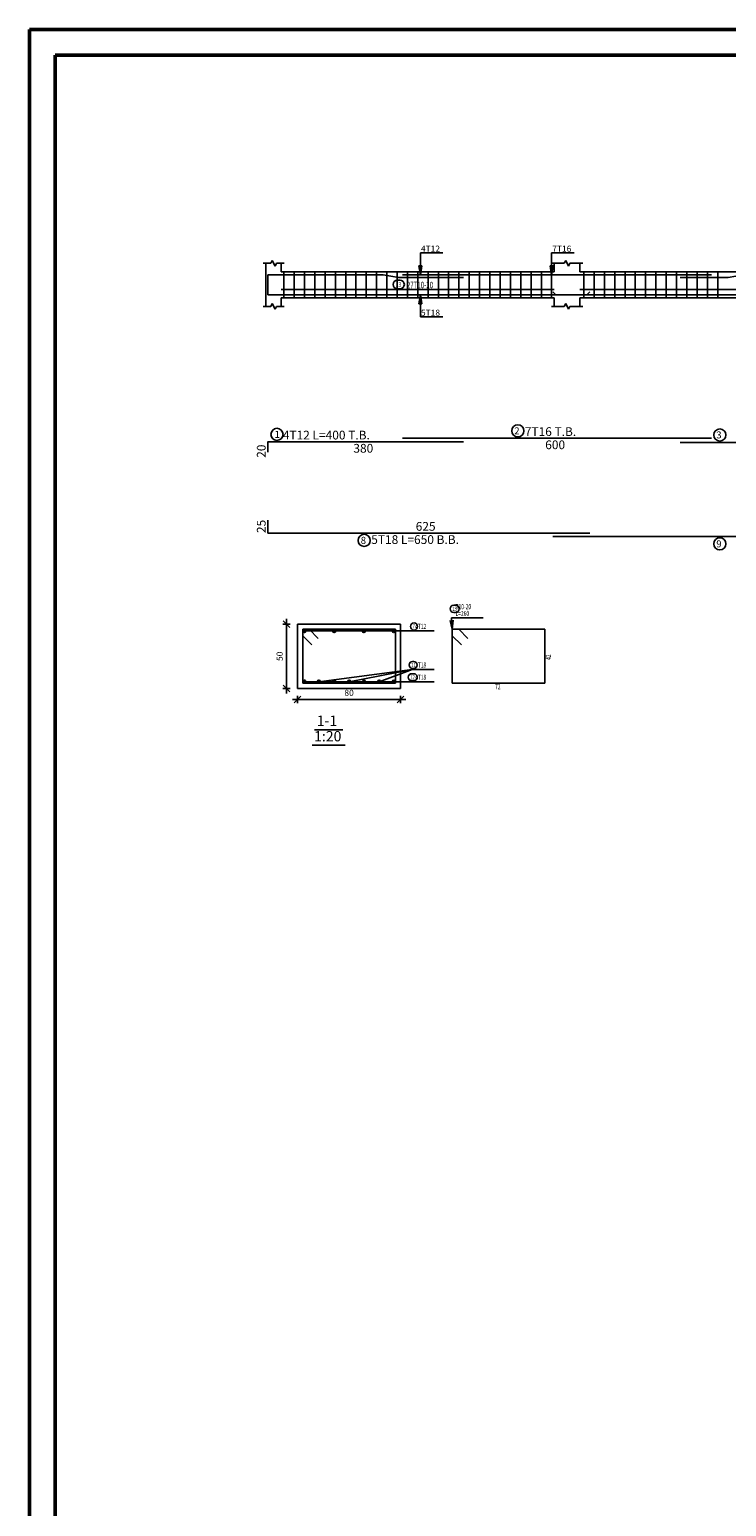
# Model space of a CAD drawing. Units: millimetres. Extents: x -1338 to 2185, y 293 to 3059.
# Drawn here: x 789 to 816, y 890 to 947 of the extents above; entities that cross this region are included whole.
import ezdxf

# ---------------------------------------------------------------- set-up
doc = ezdxf.new("R2010")
doc.units = ezdxf.units.MM
for name, color, linetype in [('Bars', 3, 'Continuous'), ('BarSegTxt', 254, 'Continuous'), ('BarsTitle', 254, 'Continuous'), ('BeamElevLin', 4, 'Continuous'), ('DimLin', 11, 'Continuous'), ('ElevBarLin', 1, 'Continuous'), ('ElevBarTxt', 6, 'Continuous'), ('LinePen1', 4, 'Continuous'), ('LinkDimLin', 1, 'Continuous'), ('LinkDimTxt', 6, 'Continuous'), ('SectBarLin', 1, 'Continuous'), ('SectBars', 3, 'Continuous'), ('SectLinks', 3, 'Continuous'), ('Titles', 2, 'Continuous')]:
    doc.layers.add(name, color=color, linetype=linetype)
doc.layers.add('ext wall', color=12, linetype='Continuous', lineweight=50)
doc.styles.add('ATIR_DIM', font='Atira.shx', dxfattribs={"width": 0.8})
doc.styles.add('Txt-shx', font='Txt.shx')
doc.dimstyles.new('ATIR_DIM_3', dxfattribs={"dimtxt": 0.24, "dimasz": 0.1, "dimexe": 0.18, "dimexo": 0.0625, "dimgap": 0.144, "dimtad": 1, "dimdec": 4, "dimlfac": 20, "dimrnd": 1, "dimzin": 12, "dimdsep": 46, "dimtxsty": 'ATIR_DIM', "dimblk": 'ATIR_TICK', "dimblk1": 'ATIR_TICK', "dimcen": 0.09, "dimse1": 1, "dimse2": 1, "dimadec": 0, "dimazin": 0, "dimtfac": 1, "dimtdec": 4, "dimtmove": 2, "dimatfit": 3, "dimldrblk": 'ATIR_TICK', "dimfxl": 1, "dimtolj": 1, "dimtzin": 12, "dimarcsym": 0})

# ---------------------------------------------------------------- blocks, each defined once
blk = doc.blocks.new('ATIR_TICK')
for p, q in [((-2, 0), (2, 0)), ((-1.3, -1.3), (1.3, 1.3)), ((0, 1.4), (0, -1.4))]:
    blk.add_line(p, q)
blk = doc.blocks.new('*D404')
at = {"layer": 'Defpoints', "color": 0, "transparency": 16777216}
for p in [(799.718, 921.077), (803.718, 921.077), (803.718, 921.077)]:
    blk.add_point(p, dxfattribs=at)
at = {"layer": 'DimLin', "color": 0, "lineweight": -2, "transparency": 16777216}
blk.add_line((799.818, 921.077), (803.618, 921.077), dxfattribs=at)
at = {"layer": 'DimLin', "color": 0, "lineweight": -2, "transparency": 16777216, "xscale": 0.1, "yscale": 0.1, "zscale": 0.1, "rotation": 180}
blk.add_blockref('ATIR_TICK', (799.718, 921.077), dxfattribs=at)
at = {"layer": 'DimLin', "color": 0, "lineweight": -2, "transparency": 16777216, "xscale": 0.1, "yscale": 0.1, "zscale": 0.1}
blk.add_blockref('ATIR_TICK', (803.718, 921.077), dxfattribs=at)
at = {"layer": 'DimLin', "color": 0, "transparency": 16777216, "insert": (801.718, 921.341), "char_height": 0.24, "attachment_point": 5, "style": 'ATIR_DIM'}
blk.add_mtext('\\A1;80 ', dxfattribs=at)
blk = doc.blocks.new('*D405')
at = {"layer": 'Defpoints', "color": 0, "transparency": 16777216}
for p in [(799.286, 924.009), (799.286, 924.009), (799.286, 921.509)]:
    blk.add_point(p, dxfattribs=at)
at = {"layer": 'DimLin', "color": 0, "lineweight": -2, "transparency": 16777216}
blk.add_line((799.286, 921.609), (799.286, 923.909), dxfattribs=at)
at = {"layer": 'DimLin', "color": 0, "lineweight": -2, "transparency": 16777216, "xscale": 0.1, "yscale": 0.1, "zscale": 0.1}
for p, rotation in [((799.286, 924.009), 90), ((799.286, 921.509), 270)]:
    blk.add_blockref('ATIR_TICK', p, dxfattribs=dict(at, rotation=rotation))
at = {"layer": 'DimLin', "color": 0, "transparency": 16777216, "insert": (799.022, 922.759), "char_height": 0.24, "attachment_point": 5, "rotation": 90, "style": 'ATIR_DIM'}
blk.add_mtext('\\A1;50 ', dxfattribs=at)

msp = doc.modelspace()

# ---------------------------------------------------------------- linework, layer by layer
at = {"layer": 'Bars', "linetype": 'Continuous'}
for p, q in [((799.1863515, 937.6953042), (799.1863515, 936.6953042)), ((799.5863515, 937.6953042), (799.5863515, 936.6953042)), ((799.9863515, 937.6953042), (799.9863515, 936.6953042)), ((800.3863515, 937.6953042), (800.3863515, 936.6953042)), ((800.7863514, 937.6953042), (800.7863514, 936.6953042)), ((801.1863514, 937.6953042), (801.1863514, 936.6953042)), ((801.5863515, 937.6953042), (801.5863515, 936.6953042)), ((801.9863516, 937.6953042), (801.9863516, 936.6953042)), ((802.3863517, 937.6953042), (802.3863517, 936.6953042)), ((802.7863516, 937.6953042), (802.7863516, 936.6953042)), ((803.1863517, 937.6953042), (803.1863517, 936.6953042)), ((803.5863518, 937.6953042), (803.5863518, 936.6953042)), ((803.9863519, 937.6953042), (803.9863519, 936.6953042)), ((804.3863519, 937.6953042), (804.3863519, 936.6953042)), ((804.786352, 937.6953042), (804.786352, 936.6953042)), ((805.1863521, 937.6953042), (805.1863521, 936.6953042)), ((805.5863522, 937.6953042), (805.5863522, 936.6953042)), ((805.9863523, 937.6953042), (805.9863523, 936.6953042)), ((806.3863524, 937.6953042), (806.3863524, 936.6953042)), ((806.7863525, 937.6953042), (806.7863525, 936.6953042)), ((807.1863521, 937.6953042), (807.1863521, 936.6953042)), ((807.5863518, 937.6953042), (807.5863518, 936.6953042)), ((807.9863514, 937.6953042), (807.9863514, 936.6953042)), ((808.386351, 937.6953042), (808.386351, 936.6953042)), ((808.7863506, 937.6953042), (808.7863506, 936.6953042)), ((809.1863502, 937.6953042), (809.1863502, 936.6953042)), ((809.5863498, 937.6953042), (809.5863498, 936.6953042)), ((810.8363518, 937.6953042), (810.8363518, 936.6953042)), ((811.2363514, 937.6953042), (811.2363514, 936.6953042)), ((811.636351, 937.6953042), (811.636351, 936.6953042)), ((812.0363506, 937.6953042), (812.0363506, 936.6953042)), ((812.4363502, 937.6953042), (812.4363502, 936.6953042)), ((812.8363498, 937.6953042), (812.8363498, 936.6953042)), ((813.2363495, 937.6953042), (813.2363495, 936.6953042)), ((813.6363491, 937.6953042), (813.6363491, 936.6953042)), ((814.0363487, 937.6953042), (814.0363487, 936.6953042)), ((814.4363483, 937.6953042), (814.4363483, 936.6953042)), ((814.8363489, 937.6953042), (814.8363489, 936.6953042)), ((815.2363485, 937.6953042), (815.2363485, 936.6953042)), ((815.6363481, 937.6953042), (815.6363481, 936.6953042)), ((816.0363478, 937.6953042), (816.0363478, 936.6953042))]:
    msp.add_line(p, q, dxfattribs=at)
for points in [[(806.1663517, 937.4833782), (803.6399149, 937.4833782), (803.039915, 937.5833781), (798.5663516, 937.5833781), (798.5663516, 937.183378)], [(803.7899145, 937.5793756), (815.7899145, 937.5793756)], [(814.5733579, 937.4833782), (816.4399141, 937.4833782), (817.0399145, 937.5833781), (818.0561632, 937.5833781), (818.6561636, 937.4833782), (820.5733579, 937.4833782)], [(811.0663513, 936.9232188), (810.9563516, 936.8132189), (798.5663516, 936.8132189), (798.5663516, 937.3132189)], [(809.636351, 936.9232188), (809.7463506, 936.8132189), (825.5263513, 936.8132189), (825.63635, 936.9232188)], [(798.5663516, 930.6973899), (798.5663516, 931.0973898), (806.1663517, 931.0973898)], [(803.7899145, 931.2333897), (815.7899145, 931.2333897)], [(814.5733579, 931.0747231), (820.5733579, 931.0747231)], [(798.5663516, 928.0501693), (798.5663516, 927.5501693), (811.0663513, 927.5501693)], [(809.636351, 927.4141696), (825.63635, 927.4141696)]]:
    msp.add_lwpolyline(points, dxfattribs=at)
at = {"layer": 'BarsTitle', "linetype": 'Continuous'}
for p, q in [((805.6984624, 924.2488756), (806.9209432, 924.2488756)), ((804.1692189, 923.746375), (805.0184583, 923.746375)), ((804.1692189, 922.2487087), (805.0184583, 922.2487087)), ((804.1692189, 921.7713756), (805.0184583, 921.7713756))]:
    msp.add_line(p, q, dxfattribs=at)
for points in [[(798.9173521, 931.6192564, 0.99999923), (798.9173518, 931.1477898), (798.9173522, 931.1477898, 0.99999923), (798.9173524, 931.6192564), (798.9173522, 931.6192564)], [(808.2714742, 931.7552564, 0.99999923), (808.2714742, 931.2837896), (808.2714742, 931.2837897, 0.99999923), (808.2714742, 931.7552564), (808.2714742, 931.7552564)], [(816.1163152, 931.5965897, 0.99999923), (816.1163152, 931.1251228), (816.1163152, 931.1251231, 0.99999923), (816.1163152, 931.5965897), (816.1163152, 931.5965897)], [(802.3063015, 927.499769, 0.99999923), (802.3063012, 927.028302), (802.3063015, 927.0283025, 0.99999923), (802.3063017, 927.499769), (802.3063015, 927.499769)], [(816.1179117, 927.3637694, 0.99999923), (816.1179117, 926.8923023), (816.1179117, 926.8923028, 0.99999923), (816.1179117, 927.3637694), (816.1179117, 927.3637694)], [(805.782462, 924.7422094, 0.99999923), (805.782462, 924.4648752), (805.8570546, 924.4648761, 0.99999923), (805.8570546, 924.7422094), (805.782462, 924.7422094)], [(804.2407903, 924.0583753, 0.99999923), (804.2407903, 923.7810411), (804.2407903, 923.7810421, 0.99999923), (804.2407903, 924.0583753), (804.2407903, 924.0583753)], [(804.1865033, 922.560709, 0.99999923), (804.1865033, 922.2833767), (804.223689, 922.2833757, 0.99999923), (804.223689, 922.560709), (804.1865033, 922.560709)], [(804.1541547, 922.0833759, 0.99999923), (804.1541547, 921.8060436), (804.2287473, 921.8060426, 0.99999923), (804.2287473, 922.0833759), (804.1541547, 922.0833759)]]:
    msp.add_lwpolyline(points, format="xyb", dxfattribs=at)
at = {"layer": 'BeamElevLin', "linetype": 'Continuous'}
for p, q in [((798.3763515, 938.0353044), (798.6763516, 938.0353044)), ((798.4863516, 937.6953042), (798.4863516, 938.0353044)), ((798.4863516, 938.0353044), (798.4863516, 936.3553043)), ((798.6763516, 938.0353044), (798.7313516, 938.145304)), ((798.7313516, 938.145304), (798.8413516, 937.9253042)), ((798.8413516, 937.9253042), (798.8963516, 938.0353044)), ((798.8963516, 938.0353044), (799.1963516, 938.0353044)), ((799.0863516, 937.6953042), (799.0863516, 938.0353044)), ((809.5763515, 938.0353044), (810.0763515, 938.0353044)), ((809.6863512, 937.6953042), (809.6863512, 938.0353044)), ((810.0763515, 938.0353044), (810.1313509, 938.145304)), ((810.1313509, 938.145304), (810.2413515, 937.9253042)), ((810.2413515, 937.9253042), (810.2963508, 938.0353044)), ((810.2963508, 938.0353044), (810.7963508, 938.0353044)), ((810.6863512, 937.6953042), (810.6863512, 938.0353044)), ((799.0863516, 937.6953042), (809.6863512, 937.6953042)), ((810.6863512, 937.6953042), (824.5863508, 937.6953042)), ((798.3763515, 936.3553043), (798.6763516, 936.3553043)), ((798.6763516, 936.3553043), (798.7313516, 936.4653042)), ((798.7313516, 936.4653042), (798.8413516, 936.2453042)), ((798.8413516, 936.2453042), (798.8963516, 936.3553043)), ((798.8963516, 936.3553043), (799.1963516, 936.3553043)), ((799.0863516, 936.6953042), (799.0863516, 936.3553043)), ((799.0863516, 936.6953042), (809.6863512, 936.6953042)), ((809.5763515, 936.3553043), (810.0763515, 936.3553043)), ((809.6863512, 936.6953042), (809.6863512, 936.3553043)), ((810.0763515, 936.3553043), (810.1313509, 936.4653042)), ((810.1313509, 936.4653042), (810.2413515, 936.2453042)), ((810.2413515, 936.2453042), (810.2963508, 936.3553043)), ((810.2963508, 936.3553043), (810.7963508, 936.3553043)), ((810.6863512, 936.6953042), (810.6863512, 936.3553043)), ((810.6863512, 936.6953042), (824.5863508, 936.6953042))]:
    msp.add_line(p, q, dxfattribs=at)
at = {"layer": 'ElevBarLin', "linetype": 'Continuous'}
for p, q in [((804.4247512, 937.933378), (804.4863514, 937.5833781)), ((804.5479516, 937.933378), (804.4247512, 937.933378)), ((804.4324516, 937.933378), (804.4863514, 937.5833781)), ((804.4401516, 937.933378), (804.4863514, 937.5833781)), ((804.4478515, 937.933378), (804.4863514, 937.5833781)), ((804.4555515, 937.933378), (804.4863514, 937.5833781)), ((804.4632515, 937.933378), (804.4863514, 937.5833781)), ((804.4709514, 937.933378), (804.4863514, 937.5833781)), ((804.4786514, 937.933378), (804.4863514, 937.5833781)), ((804.4863514, 938.3033784), (804.4863514, 938.4393042)), ((804.4863514, 938.4393042), (805.3661913, 938.4393042)), ((804.4863514, 938.3033784), (804.4863514, 937.5833781)), ((804.4863514, 937.5833781), (804.5479516, 937.933378)), ((804.4863514, 937.5833781), (804.4940513, 937.933378)), ((804.4863514, 937.5833781), (804.5017513, 937.933378)), ((804.4863514, 937.5833781), (804.5094513, 937.933378)), ((804.4863514, 937.5833781), (804.5171512, 937.933378)), ((804.4863514, 937.5833781), (804.5248512, 937.933378)), ((804.4863514, 937.5833781), (804.5325512, 937.933378)), ((804.4863514, 937.5833781), (804.5402511, 937.933378)), ((809.524752, 937.9293755), (809.5863518, 937.5793756)), ((809.6479515, 937.9293755), (809.524752, 937.9293755)), ((809.532452, 937.9293755), (809.5863518, 937.5793756)), ((809.540152, 937.9293755), (809.5863518, 937.5793756)), ((809.5478519, 937.9293755), (809.5863518, 937.5793756)), ((809.5555519, 937.9293755), (809.5863518, 937.5793756)), ((809.5632519, 937.9293755), (809.5863518, 937.5793756)), ((809.5709518, 937.9293755), (809.5863518, 937.5793756)), ((809.5786518, 937.9293755), (809.5863518, 937.5793756)), ((809.5863518, 938.2993758), (809.5863518, 938.4393042)), ((809.5863518, 938.4393042), (810.4661917, 938.4393042)), ((809.5863518, 938.2993758), (809.5863518, 937.5793756)), ((809.5863518, 937.5793756), (809.6479515, 937.9293755)), ((809.5863518, 937.5793756), (809.5940517, 937.9293755)), ((809.5863518, 937.5793756), (809.6017517, 937.9293755)), ((809.5863518, 937.5793756), (809.6094517, 937.9293755)), ((809.5863518, 937.5793756), (809.6171516, 937.9293755)), ((809.5863518, 937.5793756), (809.6248516, 937.9293755)), ((809.5863518, 937.5793756), (809.6325516, 937.9293755)), ((809.5863518, 937.5793756), (809.6402515, 937.9293755)), ((804.4863514, 936.8132189), (804.4247512, 936.463219)), ((804.4863514, 936.8132189), (804.4324516, 936.463219)), ((804.4863514, 936.8132189), (804.4401516, 936.463219)), ((804.4863514, 936.8132189), (804.4478515, 936.463219)), ((804.4863514, 936.8132189), (804.4555515, 936.463219)), ((804.4863514, 936.8132189), (804.4632515, 936.463219)), ((804.4863514, 936.8132189), (804.4709514, 936.463219)), ((804.4863514, 936.8132189), (804.4786514, 936.463219)), ((804.4863514, 936.0932189), (804.4863514, 936.8132189)), ((804.5479516, 936.463219), (804.4863514, 936.8132189)), ((804.4940513, 936.463219), (804.4863514, 936.8132189)), ((804.5017513, 936.463219), (804.4863514, 936.8132189)), ((804.5094513, 936.463219), (804.4863514, 936.8132189)), ((804.5171512, 936.463219), (804.4863514, 936.8132189)), ((804.5248512, 936.463219), (804.4863514, 936.8132189)), ((804.5325512, 936.463219), (804.4863514, 936.8132189)), ((804.5402511, 936.463219), (804.4863514, 936.8132189)), ((804.4247512, 936.463219), (804.5479516, 936.463219)), ((804.4863514, 936.0932189), (804.4863514, 935.9513043)), ((804.4863514, 935.9513043), (805.3661913, 935.9513043))]:
    msp.add_line(p, q, dxfattribs=at)
at = {"layer": 'ext wall', "lineweight": 50}
for points in [[(789.3077085, 947.1180604), (951.5077085, 947.1180604), (951.5077085, 832.3180604), (789.3077085, 832.3180604)], [(790.3077085, 946.1180604), (950.5077085, 946.1180604), (950.5077085, 833.3180604), (790.3077085, 833.3180604)]]:
    msp.add_lwpolyline(points, close=True, dxfattribs=at)
at = {"layer": 'LinePen1', "linetype": 'Continuous'}
for p, q in [((799.7181539, 924.0088758), (803.7181539, 924.0088758)), ((799.7181539, 921.5088758), (799.7181539, 924.0088758)), ((803.7181539, 921.5088758), (803.7181539, 924.0088758)), ((799.7181539, 921.5088758), (803.7181539, 921.5088758))]:
    msp.add_line(p, q, dxfattribs=at)
at = {"layer": 'LinkDimLin', "linetype": 'Continuous'}
for p, q in [((799.0863516, 937.0203043), (809.6863512, 937.0203043)), ((810.6863512, 937.0203043), (824.5863508, 937.0203043))]:
    msp.add_line(p, q, dxfattribs=at)
at = {"layer": 'LinkDimTxt', "linetype": 'Continuous'}
msp.add_lwpolyline([(803.5981816, 937.3819712, 0.99999923), (803.5981811, 937.0353039), (803.6914214, 937.0353044, 0.99999923), (803.6914214, 937.3819712), (803.5981816, 937.3819712)], format="xyb", dxfattribs=at)
at = {"layer": 'SectBarLin', "linetype": 'Continuous'}
for p, q in [((805.6427602, 924.1542577), (805.7264623, 923.808876)), ((805.6984624, 924.2488756), (805.7264623, 923.808876)), ((805.7264623, 923.808876), (805.7657079, 924.1620817)), ((804.1692189, 923.746375), (799.9806546, 923.746376)), ((804.1692189, 923.746375), (801.1423558, 923.746376)), ((804.1692189, 923.746375), (802.2939519, 923.746376)), ((804.1692189, 923.746375), (803.4556531, 923.746376)), ((804.1692189, 922.2487087), (800.5465764, 921.7713756)), ((804.1692189, 922.2487087), (801.7181539, 921.7713756)), ((804.1692189, 922.2487087), (802.8897313, 921.7713756)), ((804.1692189, 921.7713756), (799.9806546, 921.7713756)), ((804.1692189, 921.7713756), (801.1389875, 921.7713756)), ((804.1692189, 921.7713756), (802.2973203, 921.7713756)), ((804.1692189, 921.7713756), (803.4556531, 921.7713756))]:
    msp.add_line(p, q, dxfattribs=at)
at = {"layer": 'SectBars', "linetype": 'Continuous'}
for centre, radius in [((799.9806546, 923.746376), 0.0625), ((799.9806546, 923.746376), 0.046875), ((799.9806546, 923.746376), 0.03125), ((799.9806546, 923.746376), 0.015625), ((801.1423558, 923.746376), 0.0625), ((801.1423558, 923.746376), 0.046875), ((801.1423558, 923.746376), 0.03125), ((801.1423558, 923.746376), 0.015625), ((802.2939519, 923.746376), 0.0625), ((802.2939519, 923.746376), 0.046875), ((802.2939519, 923.746376), 0.03125), ((802.2939519, 923.746376), 0.015625), ((803.4556531, 923.746376), 0.0625), ((803.4556531, 923.746376), 0.046875), ((803.4556531, 923.746376), 0.03125), ((803.4556531, 923.746376), 0.015625), ((799.9806546, 921.7713756), 0.0625), ((799.9806546, 921.7713756), 0.046875), ((799.9806546, 921.7713756), 0.03125), ((799.9806546, 921.7713756), 0.015625), ((800.5465764, 921.7713756), 0.0625), ((800.5465764, 921.7713756), 0.046875), ((800.5465764, 921.7713756), 0.03125), ((800.5465764, 921.7713756), 0.015625), ((801.1389875, 921.7713756), 0.0625), ((801.1389875, 921.7713756), 0.046875), ((801.1389875, 921.7713756), 0.03125), ((801.1389875, 921.7713756), 0.015625), ((801.7181539, 921.7713756), 0.0625), ((801.7181539, 921.7713756), 0.046875), ((801.7181539, 921.7713756), 0.03125), ((801.7181539, 921.7713756), 0.015625), ((802.2973203, 921.7713756), 0.0625), ((802.2973203, 921.7713756), 0.046875), ((802.2973203, 921.7713756), 0.03125), ((802.2973203, 921.7713756), 0.015625), ((802.8897313, 921.7713756), 0.0625), ((802.8897313, 921.7713756), 0.046875), ((802.8897313, 921.7713756), 0.03125), ((802.8897313, 921.7713756), 0.015625), ((803.4556531, 921.7713756), 0.0625), ((803.4556531, 921.7713756), 0.046875), ((803.4556531, 921.7713756), 0.03125), ((803.4556531, 921.7713756), 0.015625)]:
    msp.add_circle(centre, radius, dxfattribs=at)
at = {"layer": 'SectLinks', "linetype": 'Continuous'}
for p, q in [((800.1672925, 923.808876), (799.9181546, 923.808876)), ((799.9181546, 923.808876), (799.9181546, 921.7088756)), ((803.5181531, 923.808876), (799.9181546, 923.808876)), ((799.9181546, 923.808876), (799.9181546, 923.5597362)), ((800.519576, 923.4565925), (800.1672925, 923.808876)), ((803.5181531, 921.7088756), (803.5181531, 923.808876)), ((805.9756002, 923.808876), (805.7264623, 923.808876)), ((805.7264623, 923.808876), (805.7264623, 921.7088756)), ((809.3264608, 923.808876), (805.7264623, 923.808876)), ((805.7264623, 923.808876), (805.7264623, 923.5597362)), ((806.3278836, 923.4565925), (805.9756002, 923.808876)), ((809.3264608, 921.7088756), (809.3264608, 923.808876)), ((799.9181546, 923.5597362), (800.2704381, 923.2074527)), ((805.7264623, 923.5597362), (806.0787458, 923.2074527)), ((799.9181546, 921.7088756), (803.5181531, 921.7088756)), ((805.7264623, 921.7088756), (809.3264608, 921.7088756))]:
    msp.add_line(p, q, dxfattribs=at)
at = {"layer": 'Titles', "linetype": 'Continuous'}
for p, q in [((800.3799864, 919.9043712), (801.4727865, 919.9043712)), ((800.2799865, 919.3043717), (801.5727864, 919.3043717))]:
    msp.add_line(p, q, dxfattribs=at)

# ---------------------------------------------------------------- texts
at = {"layer": 'BarSegTxt', "style": 'Txt-shx'}
for s, p in [('600', (809.3366941, 930.8089896)), ('380', (801.8847414, 930.6729897)), ('625', (804.3063515, 927.6391028))]:
    msp.add_text(s, height=0.34, dxfattribs=at).set_placement(p)
for s, p in [('20', (798.477418, 930.4741698)), ('25', (798.4774182, 927.5501693))]:
    msp.add_text(s, height=0.34, rotation=90, dxfattribs=at).set_placement(p)
at = {"layer": 'BarsTitle', "style": 'Txt-shx'}
for s, height, p in [('2', 0.272, (808.1354736, 931.3853363)), ('7T16 T.B.', 0.34, (808.5434746, 931.322323)), ('1', 0.272, (798.8267762, 931.2493364)), ('4T12 L=400 T.B.', 0.34, (799.1439282, 931.1863231)), ('3', 0.272, (815.9803156, 931.2266697)), ('8', 0.272, (802.1703013, 927.1298493)), ('5T18 L=650 B.B.', 0.34, (802.5783016, 927.1257694)), ('9', 0.272, (815.981912, 926.9938496))]:
    msp.add_text(s, height=height, dxfattribs=at).set_placement(p)
at = {"layer": 'BarsTitle', "style": 'Txt-shx', "width": 0.7}
for s, height, p in [('   T10-20', 0.2, (805.7264623, 924.590209)), ('13', 0.16, (805.7264623, 924.5246095)), ('   L=260', 0.2, (805.7264623, 924.3235426)), ('7', 0.16, (804.1847905, 923.8407755)), ('  4T12', 0.2, (804.1972188, 923.821042)), ('11', 0.16, (804.1305036, 922.3431091)), ('  3T18', 0.2, (804.1972188, 922.3233757)), ('12', 0.16, (804.0981549, 921.865776)), ('  4T18', 0.2, (804.1972188, 921.8460426)), ('72', 0.2, (807.3864621, 921.4768753))]:
    msp.add_text(s, height=height, dxfattribs=at).set_placement(p)
msp.add_text('42', height=0.2, rotation=90.00002289, dxfattribs=at).set_placement((809.5584592, 922.6188755))
at = {"layer": 'ElevBarTxt', "style": 'Txt-shx'}
for s, p in [('4T12', (804.5103515, 938.4809044)), ('7T16', (809.6103519, 938.4809044)), ('5T18', (804.5103515, 935.9929042))]:
    msp.add_text(s, height=0.24000001, dxfattribs=at).set_placement(p)
at = {"layer": 'LinkDimTxt', "style": 'Txt-shx', "width": 0.7}
for s, height, p in [('13', 0.2, (803.5281814, 937.1099711)), ('27T10-20', 0.25, (803.9614214, 937.0636376))]:
    msp.add_text(s, height=height, dxfattribs=at).set_placement(p)
at = {"layer": 'Titles', "style": 'Txt-shx'}
for s, p in [('1-1', (800.4599863, 920.0537051)), ('1:20', (800.3599864, 919.4537057))]:
    msp.add_text(s, height=0.40000001, dxfattribs=at).set_placement(p)

# ---------------------------------------------------------------- dimensions: what is measured, and where the dimension line sits
at = {"layer": 'DimLin'}
for p1, p2, picture, middle in [((799.2861547, 921.5088758), (799.2861547, 924.0088758), '*D405', (799.0221547, 922.7588758)), ((799.7181539, 921.0768756), (803.7181539, 921.0768756), '*D404', (801.7181539, 921.3408757))]:
    dim = msp.add_aligned_dim(p1=p1, p2=p2, distance=0, dimstyle='ATIR_DIM_3', override={"dimpost": ' '}, dxfattribs=at)
    dim.commit()
    dim.dimension.update_dxf_attribs({"geometry": picture, "text_midpoint": middle})

doc.saveas('drawing.dxf')
